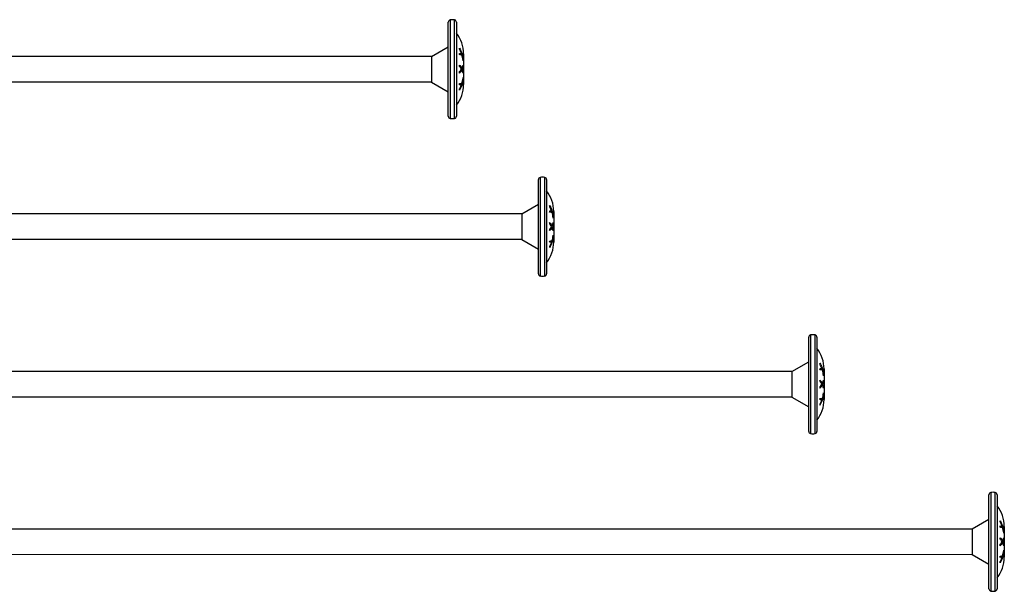
# Model space of a CAD drawing. Units: millimetres. Extents: x 793 to 1384, y 610 to 1744.
# Drawn here: x 1165 to 1384, y 1060 to 1187 of the extents above; entities that cross this region are included whole.
import ezdxf

# ---------------------------------------------------------------- set-up
doc = ezdxf.new("R2010")
doc.units = ezdxf.units.MM
doc.layers.add('SuP-Sichtbare-Kanten', color=7, linetype='Continuous', lineweight=25)
doc.layers.add('SuP-Sichtbare-tangentiale-Kanten', color=7, linetype='Continuous', lineweight=25)

msp = doc.modelspace()

# ---------------------------------------------------------------- linework, layer by layer
for p, q in [((1256.67, 1178.96), (1087.76, 1178.95)), ((1256.67, 1178.96), (1256.67, 1173.26)), ((1256.67, 1173.26), (1087.76, 1173.25)), ((1276.67, 1143.96), (1087.76, 1143.95)), ((1276.67, 1143.96), (1276.67, 1138.26)), ((1276.67, 1138.25), (1087.76, 1138.25)), ((1336.67, 1108.96), (1087.76, 1108.95)), ((1336.67, 1108.96), (1336.67, 1103.26)), ((1336.67, 1103.26), (1087.76, 1103.25)), ((1376.65, 1073.95), (1087.76, 1073.95)), ((1376.67, 1073.96), (1376.67, 1068.26)), ((1376.67, 1068.26), (1087.76, 1068.25))]:
    msp.add_line(p, q)
at = {"layer": 'SuP-Sichtbare-Kanten'}
for p, q in [((1260.39, 1165.65), (1260.39, 1186.57)), ((1262.19, 1186.57), (1262.19, 1165.65)), ((1256.67, 1178.96), (1260.39, 1181.11)), ((1263.32, 1179.56), (1263.11, 1179.56)), ((1263.4, 1179.57), (1263.32, 1179.57)), ((1263.48, 1179.27), (1263.39, 1179.27)), ((1263.68, 1179.49), (1263.48, 1179.49)), ((1263.69, 1178.27), (1263.64, 1178.27)), ((1263.79, 1179.51), (1263.79, 1172.71)), ((1263.41, 1175.95), (1263.2, 1175.95)), ((1263.4, 1176.31), (1263.21, 1176.31)), ((1263.48, 1176.12), (1263.31, 1176.12)), ((1263.69, 1176.67), (1263.57, 1176.67)), ((1263.69, 1175.54), (1263.58, 1175.54)), ((1263.69, 1173.95), (1263.64, 1173.95)), ((1256.67, 1173.26), (1260.39, 1171.11)), ((1263.32, 1172.71), (1263.11, 1172.71)), ((1263.48, 1172.96), (1263.29, 1172.96)), ((1263.41, 1172.69), (1263.32, 1172.69)), ((1263.68, 1172.75), (1263.48, 1172.75)), ((1280.39, 1130.65), (1280.39, 1151.57)), ((1282.19, 1151.57), (1282.19, 1130.65)), ((1276.67, 1143.96), (1280.39, 1146.11)), ((1283.32, 1144.56), (1283.11, 1144.56)), ((1283.4, 1144.57), (1283.32, 1144.57)), ((1283.48, 1144.27), (1283.39, 1144.27)), ((1283.68, 1144.49), (1283.48, 1144.49)), ((1283.69, 1143.27), (1283.64, 1143.27)), ((1283.79, 1144.51), (1283.79, 1137.71)), ((1283.41, 1140.95), (1283.2, 1140.95)), ((1283.4, 1141.31), (1283.21, 1141.31)), ((1283.48, 1141.12), (1283.31, 1141.12)), ((1283.69, 1141.67), (1283.57, 1141.67)), ((1283.69, 1140.54), (1283.58, 1140.54)), ((1283.69, 1138.95), (1283.64, 1138.95)), ((1276.67, 1138.26), (1280.39, 1136.11)), ((1283.32, 1137.71), (1283.11, 1137.71)), ((1283.48, 1137.96), (1283.29, 1137.96)), ((1283.41, 1137.69), (1283.32, 1137.69)), ((1283.68, 1137.75), (1283.48, 1137.75)), ((1340.39, 1095.65), (1340.39, 1116.57)), ((1342.19, 1116.57), (1342.19, 1095.65)), ((1336.67, 1108.96), (1340.39, 1111.11)), ((1343.32, 1109.56), (1343.11, 1109.56)), ((1343.4, 1109.57), (1343.32, 1109.57)), ((1343.48, 1109.27), (1343.39, 1109.27)), ((1343.68, 1109.49), (1343.48, 1109.49)), ((1343.69, 1108.27), (1343.64, 1108.27)), ((1343.79, 1109.51), (1343.79, 1102.71)), ((1343.41, 1105.95), (1343.2, 1105.95)), ((1343.4, 1106.31), (1343.21, 1106.31)), ((1343.48, 1106.12), (1343.31, 1106.12)), ((1343.69, 1106.67), (1343.57, 1106.67)), ((1343.69, 1105.54), (1343.58, 1105.54)), ((1343.69, 1103.95), (1343.64, 1103.95)), ((1336.67, 1103.26), (1340.39, 1101.11)), ((1343.32, 1102.71), (1343.11, 1102.71)), ((1343.48, 1102.96), (1343.29, 1102.96)), ((1343.41, 1102.69), (1343.32, 1102.69)), ((1343.68, 1102.75), (1343.48, 1102.75)), ((1380.39, 1060.65), (1380.39, 1081.57)), ((1382.19, 1081.57), (1382.19, 1060.65)), ((1376.67, 1073.96), (1380.39, 1076.11)), ((1383.32, 1074.56), (1383.11, 1074.56)), ((1383.4, 1074.57), (1383.32, 1074.57)), ((1383.48, 1074.27), (1383.39, 1074.27)), ((1383.68, 1074.49), (1383.48, 1074.49)), ((1383.69, 1073.27), (1383.64, 1073.27)), ((1383.79, 1074.51), (1383.79, 1067.71)), ((1383.41, 1070.95), (1383.2, 1070.95)), ((1383.4, 1071.31), (1383.21, 1071.31)), ((1383.48, 1071.12), (1383.31, 1071.12)), ((1383.69, 1071.67), (1383.57, 1071.67)), ((1383.69, 1070.54), (1383.58, 1070.54)), ((1383.69, 1068.95), (1383.64, 1068.95)), ((1376.67, 1068.26), (1380.39, 1066.11)), ((1383.32, 1067.71), (1383.11, 1067.71)), ((1383.48, 1067.96), (1383.29, 1067.96)), ((1383.41, 1067.69), (1383.32, 1067.69)), ((1383.68, 1067.75), (1383.48, 1067.75))]:
    msp.add_line(p, q, dxfattribs=at)
for centre, radius, start, end in [((1260.89, 1186.57), 0.5, 101.445, 180), ((1261.31, 1184.54), 2.57, 79.211, 101.445), ((1261.69, 1186.57), 0.5, 0, 79.211), ((1256.38, 1179.51), 7.41, 0, 38.358), ((1256.38, 1172.71), 7.41, 321.642, 0), ((1260.89, 1165.65), 0.5, 180, 258.555), ((1261.31, 1167.69), 2.57, 258.555, 280.789), ((1261.69, 1165.65), 0.5, 280.789, 0), ((1280.89, 1151.57), 0.5, 101.445, 180), ((1281.31, 1149.54), 2.57, 79.211, 101.445), ((1281.69, 1151.57), 0.5, 0, 79.211), ((1276.38, 1144.51), 7.41, 0, 38.358), ((1276.38, 1137.71), 7.41, 321.642, 0), ((1280.89, 1130.65), 0.5, 180, 258.555), ((1281.31, 1132.69), 2.57, 258.555, 280.789), ((1281.69, 1130.65), 0.5, 280.789, 0), ((1340.89, 1116.57), 0.5, 101.445, 180), ((1341.31, 1114.54), 2.57, 79.211, 101.445), ((1341.69, 1116.57), 0.5, 0, 79.211), ((1336.38, 1109.51), 7.41, 0, 38.358), ((1336.38, 1102.71), 7.41, 321.642, 0), ((1340.89, 1095.65), 0.5, 180, 258.555), ((1341.31, 1097.69), 2.57, 258.555, 280.789), ((1341.69, 1095.65), 0.5, 280.789, 0), ((1380.89, 1081.57), 0.5, 101.445, 180), ((1381.31, 1079.54), 2.57, 79.211, 101.445), ((1381.69, 1081.57), 0.5, 0, 79.211), ((1376.38, 1074.51), 7.41, 0, 38.358), ((1376.38, 1067.71), 7.41, 321.642, 0), ((1380.89, 1060.65), 0.5, 180, 258.555), ((1381.31, 1062.69), 2.57, 258.555, 280.789), ((1381.69, 1060.65), 0.5, 280.789, 0)]:
    msp.add_arc(centre, radius, start, end, dxfattribs=at)
for points in [[(1262.9, 1180.53), (1262.9, 1180.62), (1262.89, 1180.71), (1262.88, 1180.8)], [(1262.88, 1179.34), (1262.89, 1179.44), (1262.9, 1179.53), (1262.9, 1179.63)], [(1262.9, 1179.59), (1262.98, 1179.58), (1263.05, 1179.57), (1263.11, 1179.56)], [(1263.48, 1179.49), (1263.48, 1179.41), (1263.48, 1179.34), (1263.49, 1179.27)], [(1263.68, 1179.49), (1263.68, 1179.39), (1263.69, 1179.29), (1263.69, 1179.2)], [(1263.69, 1178.27), (1263.69, 1178.18), (1263.68, 1178.09), (1263.68, 1178)], [(1262.9, 1176.7), (1262.9, 1176.81), (1262.89, 1176.92), (1262.88, 1177.03)], [(1263.29, 1176.09), (1263.31, 1176.04), (1263.33, 1176), (1263.35, 1175.95)], [(1263.36, 1176.31), (1263.34, 1176.26), (1263.32, 1176.22), (1263.3, 1176.17)], [(1263.68, 1177.02), (1263.68, 1176.91), (1263.69, 1176.79), (1263.69, 1176.67)], [(1262.88, 1175.24), (1262.89, 1175.36), (1262.9, 1175.48), (1262.9, 1175.59)], [(1263.69, 1175.54), (1263.69, 1175.44), (1263.68, 1175.33), (1263.68, 1175.21)], [(1263.68, 1174.23), (1263.68, 1174.14), (1263.69, 1174.04), (1263.69, 1173.95)], [(1262.9, 1172.65), (1262.9, 1172.74), (1262.89, 1172.83), (1262.88, 1172.92)], [(1262.88, 1171.46), (1262.89, 1171.55), (1262.9, 1171.65), (1262.9, 1171.74)], [(1263.48, 1172.75), (1263.43, 1172.73), (1263.37, 1172.72), (1263.29, 1172.71)], [(1263.49, 1172.96), (1263.48, 1172.89), (1263.48, 1172.82), (1263.48, 1172.75)], [(1263.69, 1173.02), (1263.69, 1172.93), (1263.68, 1172.84), (1263.68, 1172.75)], [(1282.9, 1145.53), (1282.9, 1145.62), (1282.89, 1145.71), (1282.88, 1145.8)], [(1282.88, 1144.34), (1282.89, 1144.44), (1282.9, 1144.53), (1282.9, 1144.63)], [(1282.9, 1144.59), (1282.98, 1144.58), (1283.05, 1144.57), (1283.11, 1144.56)], [(1283.48, 1144.49), (1283.48, 1144.41), (1283.48, 1144.34), (1283.49, 1144.27)], [(1283.68, 1144.49), (1283.68, 1144.39), (1283.69, 1144.29), (1283.69, 1144.2)], [(1283.69, 1143.27), (1283.69, 1143.18), (1283.68, 1143.09), (1283.68, 1143)], [(1282.9, 1141.7), (1282.9, 1141.81), (1282.89, 1141.92), (1282.88, 1142.03)], [(1283.29, 1141.09), (1283.31, 1141.04), (1283.33, 1141), (1283.35, 1140.95)], [(1283.36, 1141.31), (1283.34, 1141.26), (1283.32, 1141.22), (1283.3, 1141.17)], [(1283.68, 1142.02), (1283.68, 1141.91), (1283.69, 1141.79), (1283.69, 1141.67)], [(1282.88, 1140.24), (1282.89, 1140.36), (1282.9, 1140.48), (1282.9, 1140.59)], [(1283.69, 1140.54), (1283.69, 1140.44), (1283.68, 1140.33), (1283.68, 1140.21)], [(1283.68, 1139.23), (1283.68, 1139.14), (1283.69, 1139.04), (1283.69, 1138.95)], [(1282.9, 1137.65), (1282.9, 1137.74), (1282.89, 1137.83), (1282.88, 1137.92)], [(1282.88, 1136.46), (1282.89, 1136.55), (1282.9, 1136.65), (1282.9, 1136.74)], [(1283.48, 1137.75), (1283.43, 1137.73), (1283.37, 1137.72), (1283.29, 1137.71)], [(1283.49, 1137.96), (1283.48, 1137.89), (1283.48, 1137.82), (1283.48, 1137.75)], [(1283.69, 1138.02), (1283.69, 1137.93), (1283.68, 1137.84), (1283.68, 1137.75)], [(1342.9, 1110.53), (1342.9, 1110.62), (1342.89, 1110.71), (1342.88, 1110.8)], [(1342.88, 1109.34), (1342.89, 1109.44), (1342.9, 1109.53), (1342.9, 1109.63)], [(1342.9, 1109.59), (1342.98, 1109.58), (1343.05, 1109.57), (1343.11, 1109.56)], [(1343.48, 1109.49), (1343.48, 1109.41), (1343.48, 1109.34), (1343.49, 1109.27)], [(1343.68, 1109.49), (1343.68, 1109.39), (1343.69, 1109.29), (1343.69, 1109.2)], [(1343.69, 1108.27), (1343.69, 1108.18), (1343.68, 1108.09), (1343.68, 1108)], [(1342.9, 1106.7), (1342.9, 1106.81), (1342.89, 1106.92), (1342.88, 1107.03)], [(1343.29, 1106.09), (1343.31, 1106.04), (1343.33, 1106), (1343.35, 1105.95)], [(1343.36, 1106.31), (1343.34, 1106.26), (1343.32, 1106.22), (1343.3, 1106.17)], [(1343.68, 1107.02), (1343.68, 1106.91), (1343.69, 1106.79), (1343.69, 1106.67)], [(1342.88, 1105.24), (1342.89, 1105.36), (1342.9, 1105.48), (1342.9, 1105.59)], [(1343.69, 1105.54), (1343.69, 1105.44), (1343.68, 1105.33), (1343.68, 1105.21)], [(1343.68, 1104.23), (1343.68, 1104.14), (1343.69, 1104.04), (1343.69, 1103.95)], [(1342.9, 1102.65), (1342.9, 1102.74), (1342.89, 1102.83), (1342.88, 1102.92)], [(1342.88, 1101.46), (1342.89, 1101.55), (1342.9, 1101.65), (1342.9, 1101.74)], [(1343.48, 1102.75), (1343.43, 1102.73), (1343.37, 1102.72), (1343.29, 1102.71)], [(1343.49, 1102.96), (1343.48, 1102.89), (1343.48, 1102.82), (1343.48, 1102.75)], [(1343.69, 1103.02), (1343.69, 1102.93), (1343.68, 1102.84), (1343.68, 1102.75)], [(1382.9, 1075.53), (1382.9, 1075.62), (1382.89, 1075.71), (1382.88, 1075.8)], [(1382.88, 1074.34), (1382.89, 1074.44), (1382.9, 1074.53), (1382.9, 1074.63)], [(1382.9, 1074.59), (1382.98, 1074.58), (1383.05, 1074.57), (1383.11, 1074.56)], [(1383.48, 1074.49), (1383.48, 1074.41), (1383.48, 1074.34), (1383.49, 1074.27)], [(1383.68, 1074.49), (1383.68, 1074.39), (1383.69, 1074.29), (1383.69, 1074.2)], [(1383.69, 1073.27), (1383.69, 1073.18), (1383.68, 1073.09), (1383.68, 1073)], [(1382.9, 1071.7), (1382.9, 1071.81), (1382.89, 1071.92), (1382.88, 1072.03)], [(1383.29, 1071.09), (1383.31, 1071.04), (1383.33, 1071), (1383.35, 1070.95)], [(1383.36, 1071.31), (1383.34, 1071.26), (1383.32, 1071.22), (1383.3, 1071.17)], [(1383.68, 1072.02), (1383.68, 1071.91), (1383.69, 1071.79), (1383.69, 1071.67)], [(1382.88, 1070.24), (1382.89, 1070.36), (1382.9, 1070.48), (1382.9, 1070.59)], [(1383.69, 1070.54), (1383.69, 1070.44), (1383.68, 1070.33), (1383.68, 1070.21)], [(1383.68, 1069.23), (1383.68, 1069.14), (1383.69, 1069.04), (1383.69, 1068.95)], [(1382.9, 1067.65), (1382.9, 1067.74), (1382.89, 1067.83), (1382.88, 1067.92)], [(1382.88, 1066.46), (1382.89, 1066.55), (1382.9, 1066.65), (1382.9, 1066.74)], [(1383.48, 1067.75), (1383.43, 1067.73), (1383.37, 1067.72), (1383.29, 1067.71)], [(1383.49, 1067.96), (1383.48, 1067.89), (1383.48, 1067.82), (1383.48, 1067.75)], [(1383.69, 1068.02), (1383.69, 1067.93), (1383.68, 1067.84), (1383.68, 1067.75)]]:
    msp.add_open_spline(points, degree=3, dxfattribs=at)
for points, knots in [([(1262.88, 1180.8), (1262.97, 1180.65), (1263.04, 1180.5), (1263.22, 1180.1), (1263.32, 1179.84), (1263.4, 1179.57)], [4.872707, 4.872707, 4.872707, 4.872707, 4.9250706, 4.9250706, 5.012487, 5.012487, 5.012487, 5.012487]), ([(1263.32, 1179.56), (1263.26, 1179.73), (1263.2, 1179.89), (1263.07, 1180.21), (1262.99, 1180.37), (1262.9, 1180.53)], [0.4828853, 0.4828853, 0.4828853, 0.4828853, 0.537978, 0.537978, 0.5940037, 0.5940037, 0.5940037, 0.5940037]), ([(1263.41, 1179.26), (1263.32, 1179.28), (1263.22, 1179.3), (1263.05, 1179.32), (1262.97, 1179.33), (1262.88, 1179.34)], [0.4698543, 0.4698543, 0.4698543, 0.4698543, 0.5567301, 0.5567301, 0.6103823, 0.6103823, 0.6103823, 0.6103823]), ([(1262.9, 1179.63), (1262.99, 1179.61), (1263.07, 1179.6), (1263.2, 1179.58), (1263.27, 1179.57), (1263.32, 1179.56)], [4.8603392, 4.8603392, 4.8603392, 4.8603392, 4.9164687, 4.9164687, 4.9708539, 4.9708539, 4.9708539, 4.9708539]), ([(1263.22, 1179.56), (1263.33, 1179.54), (1263.41, 1179.51), (1263.47, 1179.49), (1263.48, 1179.49), (1263.48, 1179.49)], [4.8807492, 4.8807492, 4.8807492, 4.8807492, 4.9969778, 4.9969778, 5.0012792, 5.0012792, 5.0012792, 5.0012792]), ([(1263.4, 1179.57), (1263.52, 1179.54), (1263.61, 1179.52), (1263.67, 1179.49), (1263.68, 1179.49), (1263.68, 1179.49)], [4.9945808, 4.9945808, 4.9945808, 4.9945808, 5.1153293, 5.1153293, 5.1243615, 5.1243615, 5.1243615, 5.1243615]), ([(1263.68, 1178), (1263.68, 1178.03), (1263.67, 1178.05), (1263.61, 1178.48), (1263.52, 1178.88), (1263.41, 1179.26)], [0.3198279, 0.3198279, 0.3198279, 0.3198279, 0.3269235, 0.3269235, 0.4490356, 0.4490356, 0.4490356, 0.4490356]), ([(1263.69, 1179.2), (1263.68, 1179.2), (1263.67, 1179.21), (1263.61, 1179.23), (1263.56, 1179.25), (1263.48, 1179.27)], [0.3427902, 0.3427902, 0.3427902, 0.3427902, 0.3640343, 0.3640343, 0.4436455, 0.4436455, 0.4436455, 0.4436455]), ([(1263.48, 1179.27), (1263.56, 1179.01), (1263.61, 1178.74), (1263.67, 1178.41), (1263.68, 1178.34), (1263.69, 1178.27)], [5.0423599, 5.0423599, 5.0423599, 5.0423599, 5.1232077, 5.1232077, 5.1437578, 5.1437578, 5.1437578, 5.1437578]), ([(1262.88, 1177.03), (1262.97, 1176.94), (1263.04, 1176.85), (1263.22, 1176.62), (1263.32, 1176.47), (1263.4, 1176.31)], [4.872707, 4.872707, 4.872707, 4.872707, 4.9250706, 4.9250706, 5.012487, 5.012487, 5.012487, 5.012487]), ([(1263.41, 1175.95), (1263.32, 1175.79), (1263.22, 1175.65), (1263.05, 1175.42), (1262.97, 1175.33), (1262.88, 1175.24)], [0.4698543, 0.4698543, 0.4698543, 0.4698543, 0.5567301, 0.5567301, 0.6103823, 0.6103823, 0.6103823, 0.6103823]), ([(1262.9, 1176.74), (1262.91, 1176.74), (1262.92, 1176.73), (1262.98, 1176.64), (1263.04, 1176.55), (1263.1, 1176.47)], [4.80557016, 4.80557016, 4.80557016, 4.80557016, 4.81136409, 4.81136409, 4.85973328, 4.85973328, 4.85973328, 4.85973328]), ([(1263.32, 1176.14), (1263.25, 1176.26), (1263.16, 1176.39), (1263.02, 1176.57), (1262.96, 1176.63), (1262.9, 1176.7)], [0.4828092, 0.4828092, 0.4828092, 0.4828092, 0.5543444, 0.5543444, 0.5942268, 0.5942268, 0.5942268, 0.5942268]), ([(1262.9, 1175.59), (1262.97, 1175.66), (1263.02, 1175.72), (1263.16, 1175.9), (1263.25, 1176.02), (1263.32, 1176.14)], [4.8604765, 4.8604765, 4.8604765, 4.8604765, 4.900853, 4.900853, 4.9712868, 4.9712868, 4.9712868, 4.9712868]), ([(1263.2, 1175.95), (1263.12, 1175.81), (1263.03, 1175.68), (1262.92, 1175.54), (1262.91, 1175.53), (1262.9, 1175.52)], [0.470119, 0.470119, 0.470119, 0.470119, 0.54794564, 0.54794564, 0.55543633, 0.55543633, 0.55543633, 0.55543633]), ([(1263.4, 1176.31), (1263.52, 1176.52), (1263.61, 1176.75), (1263.67, 1176.99), (1263.68, 1177.01), (1263.68, 1177.02)], [4.9945808, 4.9945808, 4.9945808, 4.9945808, 5.1153293, 5.1153293, 5.1243615, 5.1243615, 5.1243615, 5.1243615]), ([(1263.68, 1175.21), (1263.68, 1175.23), (1263.67, 1175.24), (1263.61, 1175.49), (1263.52, 1175.73), (1263.41, 1175.95)], [0.3198279, 0.3198279, 0.3198279, 0.3198279, 0.3269235, 0.3269235, 0.4490356, 0.4490356, 0.4490356, 0.4490356]), ([(1263.69, 1176.67), (1263.68, 1176.63), (1263.67, 1176.59), (1263.61, 1176.41), (1263.56, 1176.26), (1263.48, 1176.12)], [0.3427902, 0.3427902, 0.3427902, 0.3427902, 0.3640343, 0.3640343, 0.4436455, 0.4436455, 0.4436455, 0.4436455]), ([(1263.48, 1176.12), (1263.56, 1175.97), (1263.61, 1175.82), (1263.67, 1175.62), (1263.68, 1175.58), (1263.69, 1175.54)], [5.0423599, 5.0423599, 5.0423599, 5.0423599, 5.1232077, 5.1232077, 5.1437578, 5.1437578, 5.1437578, 5.1437578]), ([(1263.4, 1172.98), (1263.52, 1173.35), (1263.61, 1173.75), (1263.67, 1174.18), (1263.68, 1174.2), (1263.68, 1174.23)], [4.9945808, 4.9945808, 4.9945808, 4.9945808, 5.1153293, 5.1153293, 5.1243615, 5.1243615, 5.1243615, 5.1243615]), ([(1263.69, 1173.95), (1263.68, 1173.88), (1263.67, 1173.81), (1263.61, 1173.48), (1263.56, 1173.22), (1263.48, 1172.96)], [0.3427902, 0.3427902, 0.3427902, 0.3427902, 0.3640343, 0.3640343, 0.4436455, 0.4436455, 0.4436455, 0.4436455]), ([(1262.88, 1172.92), (1262.97, 1172.93), (1263.04, 1172.94), (1263.22, 1172.96), (1263.32, 1172.97), (1263.4, 1172.98)], [4.872707, 4.872707, 4.872707, 4.872707, 4.9250706, 4.9250706, 5.012487, 5.012487, 5.012487, 5.012487]), ([(1263.41, 1172.69), (1263.34, 1172.46), (1263.25, 1172.24), (1263.08, 1171.84), (1262.99, 1171.65), (1262.88, 1171.46)], [0.4698024, 0.4698024, 0.4698024, 0.4698024, 0.5448809, 0.5448809, 0.6101347, 0.6101347, 0.6101347, 0.6101347]), ([(1263.32, 1172.71), (1263.26, 1172.7), (1263.2, 1172.69), (1263.07, 1172.67), (1262.99, 1172.66), (1262.9, 1172.65)], [0.4828853, 0.4828853, 0.4828853, 0.4828853, 0.537978, 0.537978, 0.5940037, 0.5940037, 0.5940037, 0.5940037]), ([(1263.11, 1172.71), (1263.06, 1172.7), (1263.01, 1172.69), (1262.93, 1172.68), (1262.92, 1172.68), (1262.9, 1172.68)], [0.48339315, 0.48339315, 0.48339315, 0.48339315, 0.52895856, 0.52895856, 0.54209046, 0.54209046, 0.54209046, 0.54209046]), ([(1262.9, 1171.74), (1262.97, 1171.86), (1263.02, 1171.97), (1263.16, 1172.29), (1263.25, 1172.49), (1263.32, 1172.71)], [4.8604765, 4.8604765, 4.8604765, 4.8604765, 4.900853, 4.900853, 4.9712868, 4.9712868, 4.9712868, 4.9712868]), ([(1263.68, 1172.75), (1263.68, 1172.75), (1263.67, 1172.75), (1263.61, 1172.73), (1263.52, 1172.71), (1263.41, 1172.69)], [0.3198279, 0.3198279, 0.3198279, 0.3198279, 0.3269235, 0.3269235, 0.4490356, 0.4490356, 0.4490356, 0.4490356]), ([(1263.48, 1172.96), (1263.56, 1172.98), (1263.61, 1172.99), (1263.67, 1173.01), (1263.68, 1173.01), (1263.69, 1173.02)], [5.0423599, 5.0423599, 5.0423599, 5.0423599, 5.1232077, 5.1232077, 5.1437578, 5.1437578, 5.1437578, 5.1437578]), ([(1282.88, 1145.8), (1282.97, 1145.65), (1283.04, 1145.5), (1283.22, 1145.1), (1283.32, 1144.84), (1283.4, 1144.57)], [4.872707, 4.872707, 4.872707, 4.872707, 4.9250706, 4.9250706, 5.012487, 5.012487, 5.012487, 5.012487]), ([(1283.32, 1144.56), (1283.26, 1144.73), (1283.2, 1144.89), (1283.07, 1145.21), (1282.99, 1145.37), (1282.9, 1145.53)], [0.4828853, 0.4828853, 0.4828853, 0.4828853, 0.537978, 0.537978, 0.5940037, 0.5940037, 0.5940037, 0.5940037]), ([(1283.41, 1144.26), (1283.32, 1144.28), (1283.22, 1144.3), (1283.05, 1144.32), (1282.97, 1144.33), (1282.88, 1144.34)], [0.4698543, 0.4698543, 0.4698543, 0.4698543, 0.5567301, 0.5567301, 0.6103823, 0.6103823, 0.6103823, 0.6103823]), ([(1282.9, 1144.63), (1282.99, 1144.61), (1283.07, 1144.6), (1283.2, 1144.58), (1283.27, 1144.57), (1283.32, 1144.56)], [4.8603392, 4.8603392, 4.8603392, 4.8603392, 4.9164687, 4.9164687, 4.9708539, 4.9708539, 4.9708539, 4.9708539]), ([(1283.22, 1144.56), (1283.33, 1144.54), (1283.41, 1144.51), (1283.47, 1144.49), (1283.48, 1144.49), (1283.48, 1144.49)], [4.8807492, 4.8807492, 4.8807492, 4.8807492, 4.9969778, 4.9969778, 5.0012792, 5.0012792, 5.0012792, 5.0012792]), ([(1283.4, 1144.57), (1283.52, 1144.54), (1283.61, 1144.52), (1283.67, 1144.49), (1283.68, 1144.49), (1283.68, 1144.49)], [4.9945808, 4.9945808, 4.9945808, 4.9945808, 5.1153293, 5.1153293, 5.1243615, 5.1243615, 5.1243615, 5.1243615]), ([(1283.68, 1143), (1283.68, 1143.03), (1283.67, 1143.05), (1283.61, 1143.48), (1283.52, 1143.88), (1283.41, 1144.26)], [0.3198279, 0.3198279, 0.3198279, 0.3198279, 0.3269235, 0.3269235, 0.4490356, 0.4490356, 0.4490356, 0.4490356]), ([(1283.69, 1144.2), (1283.68, 1144.2), (1283.67, 1144.21), (1283.61, 1144.23), (1283.56, 1144.25), (1283.48, 1144.27)], [0.3427902, 0.3427902, 0.3427902, 0.3427902, 0.3640343, 0.3640343, 0.4436455, 0.4436455, 0.4436455, 0.4436455]), ([(1283.48, 1144.27), (1283.56, 1144.01), (1283.61, 1143.74), (1283.67, 1143.41), (1283.68, 1143.34), (1283.69, 1143.27)], [5.0423599, 5.0423599, 5.0423599, 5.0423599, 5.1232077, 5.1232077, 5.1437578, 5.1437578, 5.1437578, 5.1437578]), ([(1282.88, 1142.03), (1282.97, 1141.94), (1283.04, 1141.85), (1283.22, 1141.62), (1283.32, 1141.47), (1283.4, 1141.31)], [4.872707, 4.872707, 4.872707, 4.872707, 4.9250706, 4.9250706, 5.012487, 5.012487, 5.012487, 5.012487]), ([(1283.41, 1140.95), (1283.32, 1140.79), (1283.22, 1140.65), (1283.05, 1140.42), (1282.97, 1140.33), (1282.88, 1140.24)], [0.4698543, 0.4698543, 0.4698543, 0.4698543, 0.5567301, 0.5567301, 0.6103823, 0.6103823, 0.6103823, 0.6103823]), ([(1282.9, 1141.74), (1282.91, 1141.74), (1282.92, 1141.73), (1282.98, 1141.64), (1283.04, 1141.55), (1283.1, 1141.47)], [4.80557016, 4.80557016, 4.80557016, 4.80557016, 4.81136409, 4.81136409, 4.85973328, 4.85973328, 4.85973328, 4.85973328]), ([(1283.32, 1141.14), (1283.25, 1141.26), (1283.16, 1141.39), (1283.02, 1141.57), (1282.96, 1141.63), (1282.9, 1141.7)], [0.4828092, 0.4828092, 0.4828092, 0.4828092, 0.5543444, 0.5543444, 0.5942268, 0.5942268, 0.5942268, 0.5942268]), ([(1282.9, 1140.59), (1282.97, 1140.66), (1283.02, 1140.72), (1283.16, 1140.9), (1283.25, 1141.02), (1283.32, 1141.14)], [4.8604765, 4.8604765, 4.8604765, 4.8604765, 4.900853, 4.900853, 4.9712868, 4.9712868, 4.9712868, 4.9712868]), ([(1283.2, 1140.95), (1283.12, 1140.81), (1283.03, 1140.68), (1282.92, 1140.54), (1282.91, 1140.53), (1282.9, 1140.52)], [0.470119, 0.470119, 0.470119, 0.470119, 0.54794564, 0.54794564, 0.55543633, 0.55543633, 0.55543633, 0.55543633]), ([(1283.4, 1141.31), (1283.52, 1141.52), (1283.61, 1141.75), (1283.67, 1141.99), (1283.68, 1142.01), (1283.68, 1142.02)], [4.9945808, 4.9945808, 4.9945808, 4.9945808, 5.1153293, 5.1153293, 5.1243615, 5.1243615, 5.1243615, 5.1243615]), ([(1283.68, 1140.21), (1283.68, 1140.23), (1283.67, 1140.24), (1283.61, 1140.49), (1283.52, 1140.73), (1283.41, 1140.95)], [0.3198279, 0.3198279, 0.3198279, 0.3198279, 0.3269235, 0.3269235, 0.4490356, 0.4490356, 0.4490356, 0.4490356]), ([(1283.69, 1141.67), (1283.68, 1141.63), (1283.67, 1141.59), (1283.61, 1141.41), (1283.56, 1141.26), (1283.48, 1141.12)], [0.3427902, 0.3427902, 0.3427902, 0.3427902, 0.3640343, 0.3640343, 0.4436455, 0.4436455, 0.4436455, 0.4436455]), ([(1283.48, 1141.12), (1283.56, 1140.97), (1283.61, 1140.82), (1283.67, 1140.62), (1283.68, 1140.58), (1283.69, 1140.54)], [5.0423599, 5.0423599, 5.0423599, 5.0423599, 5.1232077, 5.1232077, 5.1437578, 5.1437578, 5.1437578, 5.1437578]), ([(1283.4, 1137.98), (1283.52, 1138.35), (1283.61, 1138.75), (1283.67, 1139.18), (1283.68, 1139.2), (1283.68, 1139.23)], [4.9945808, 4.9945808, 4.9945808, 4.9945808, 5.1153293, 5.1153293, 5.1243615, 5.1243615, 5.1243615, 5.1243615]), ([(1283.69, 1138.95), (1283.68, 1138.88), (1283.67, 1138.81), (1283.61, 1138.48), (1283.56, 1138.22), (1283.48, 1137.96)], [0.3427902, 0.3427902, 0.3427902, 0.3427902, 0.3640343, 0.3640343, 0.4436455, 0.4436455, 0.4436455, 0.4436455]), ([(1282.88, 1137.92), (1282.97, 1137.93), (1283.04, 1137.94), (1283.22, 1137.96), (1283.32, 1137.97), (1283.4, 1137.98)], [4.872707, 4.872707, 4.872707, 4.872707, 4.9250706, 4.9250706, 5.012487, 5.012487, 5.012487, 5.012487]), ([(1283.41, 1137.69), (1283.34, 1137.46), (1283.25, 1137.24), (1283.08, 1136.84), (1282.99, 1136.65), (1282.88, 1136.46)], [0.4698024, 0.4698024, 0.4698024, 0.4698024, 0.5448809, 0.5448809, 0.6101347, 0.6101347, 0.6101347, 0.6101347]), ([(1283.32, 1137.71), (1283.26, 1137.7), (1283.2, 1137.69), (1283.07, 1137.67), (1282.99, 1137.66), (1282.9, 1137.65)], [0.4828853, 0.4828853, 0.4828853, 0.4828853, 0.537978, 0.537978, 0.5940037, 0.5940037, 0.5940037, 0.5940037]), ([(1283.11, 1137.71), (1283.06, 1137.7), (1283.01, 1137.69), (1282.93, 1137.68), (1282.92, 1137.68), (1282.9, 1137.68)], [0.48339315, 0.48339315, 0.48339315, 0.48339315, 0.52895856, 0.52895856, 0.54209046, 0.54209046, 0.54209046, 0.54209046]), ([(1282.9, 1136.74), (1282.97, 1136.86), (1283.02, 1136.97), (1283.16, 1137.29), (1283.25, 1137.49), (1283.32, 1137.71)], [4.8604765, 4.8604765, 4.8604765, 4.8604765, 4.900853, 4.900853, 4.9712868, 4.9712868, 4.9712868, 4.9712868]), ([(1283.68, 1137.75), (1283.68, 1137.75), (1283.67, 1137.75), (1283.61, 1137.73), (1283.52, 1137.71), (1283.41, 1137.69)], [0.3198279, 0.3198279, 0.3198279, 0.3198279, 0.3269235, 0.3269235, 0.4490356, 0.4490356, 0.4490356, 0.4490356]), ([(1283.48, 1137.96), (1283.56, 1137.98), (1283.61, 1137.99), (1283.67, 1138.01), (1283.68, 1138.01), (1283.69, 1138.02)], [5.0423599, 5.0423599, 5.0423599, 5.0423599, 5.1232077, 5.1232077, 5.1437578, 5.1437578, 5.1437578, 5.1437578]), ([(1342.88, 1110.8), (1342.97, 1110.65), (1343.04, 1110.5), (1343.22, 1110.1), (1343.32, 1109.84), (1343.4, 1109.57)], [4.872707, 4.872707, 4.872707, 4.872707, 4.9250706, 4.9250706, 5.012487, 5.012487, 5.012487, 5.012487]), ([(1343.32, 1109.56), (1343.26, 1109.73), (1343.2, 1109.89), (1343.07, 1110.21), (1342.99, 1110.37), (1342.9, 1110.53)], [0.4828853, 0.4828853, 0.4828853, 0.4828853, 0.537978, 0.537978, 0.5940037, 0.5940037, 0.5940037, 0.5940037]), ([(1343.41, 1109.26), (1343.32, 1109.28), (1343.22, 1109.3), (1343.05, 1109.32), (1342.97, 1109.33), (1342.88, 1109.34)], [0.4698543, 0.4698543, 0.4698543, 0.4698543, 0.5567301, 0.5567301, 0.6103823, 0.6103823, 0.6103823, 0.6103823]), ([(1342.9, 1109.63), (1342.99, 1109.61), (1343.07, 1109.6), (1343.2, 1109.58), (1343.27, 1109.57), (1343.32, 1109.56)], [4.8603392, 4.8603392, 4.8603392, 4.8603392, 4.9164687, 4.9164687, 4.9708539, 4.9708539, 4.9708539, 4.9708539]), ([(1343.22, 1109.56), (1343.33, 1109.54), (1343.41, 1109.51), (1343.47, 1109.49), (1343.48, 1109.49), (1343.48, 1109.49)], [4.8807492, 4.8807492, 4.8807492, 4.8807492, 4.9969778, 4.9969778, 5.0012792, 5.0012792, 5.0012792, 5.0012792]), ([(1343.4, 1109.57), (1343.52, 1109.54), (1343.61, 1109.52), (1343.67, 1109.49), (1343.68, 1109.49), (1343.68, 1109.49)], [4.9945808, 4.9945808, 4.9945808, 4.9945808, 5.1153293, 5.1153293, 5.1243615, 5.1243615, 5.1243615, 5.1243615]), ([(1343.68, 1108), (1343.68, 1108.03), (1343.67, 1108.05), (1343.61, 1108.48), (1343.52, 1108.88), (1343.41, 1109.26)], [0.3198279, 0.3198279, 0.3198279, 0.3198279, 0.3269235, 0.3269235, 0.4490356, 0.4490356, 0.4490356, 0.4490356]), ([(1343.69, 1109.2), (1343.68, 1109.2), (1343.67, 1109.21), (1343.61, 1109.23), (1343.56, 1109.25), (1343.48, 1109.27)], [0.3427902, 0.3427902, 0.3427902, 0.3427902, 0.3640343, 0.3640343, 0.4436455, 0.4436455, 0.4436455, 0.4436455]), ([(1343.48, 1109.27), (1343.56, 1109.01), (1343.61, 1108.74), (1343.67, 1108.41), (1343.68, 1108.34), (1343.69, 1108.27)], [5.0423599, 5.0423599, 5.0423599, 5.0423599, 5.1232077, 5.1232077, 5.1437578, 5.1437578, 5.1437578, 5.1437578]), ([(1342.88, 1107.03), (1342.97, 1106.94), (1343.04, 1106.85), (1343.22, 1106.62), (1343.32, 1106.47), (1343.4, 1106.31)], [4.872707, 4.872707, 4.872707, 4.872707, 4.9250706, 4.9250706, 5.012487, 5.012487, 5.012487, 5.012487]), ([(1343.41, 1105.95), (1343.32, 1105.79), (1343.22, 1105.65), (1343.05, 1105.42), (1342.97, 1105.33), (1342.88, 1105.24)], [0.4698543, 0.4698543, 0.4698543, 0.4698543, 0.5567301, 0.5567301, 0.6103823, 0.6103823, 0.6103823, 0.6103823]), ([(1342.9, 1106.74), (1342.91, 1106.74), (1342.92, 1106.73), (1342.98, 1106.64), (1343.04, 1106.55), (1343.1, 1106.47)], [4.80557016, 4.80557016, 4.80557016, 4.80557016, 4.81136409, 4.81136409, 4.85973328, 4.85973328, 4.85973328, 4.85973328]), ([(1343.32, 1106.14), (1343.25, 1106.26), (1343.16, 1106.39), (1343.02, 1106.57), (1342.96, 1106.63), (1342.9, 1106.7)], [0.4828092, 0.4828092, 0.4828092, 0.4828092, 0.5543444, 0.5543444, 0.5942268, 0.5942268, 0.5942268, 0.5942268]), ([(1342.9, 1105.59), (1342.97, 1105.66), (1343.02, 1105.72), (1343.16, 1105.9), (1343.25, 1106.02), (1343.32, 1106.14)], [4.8604765, 4.8604765, 4.8604765, 4.8604765, 4.900853, 4.900853, 4.9712868, 4.9712868, 4.9712868, 4.9712868]), ([(1343.2, 1105.95), (1343.12, 1105.81), (1343.03, 1105.68), (1342.92, 1105.54), (1342.91, 1105.53), (1342.9, 1105.52)], [0.470119, 0.470119, 0.470119, 0.470119, 0.54794564, 0.54794564, 0.55543633, 0.55543633, 0.55543633, 0.55543633]), ([(1343.4, 1106.31), (1343.52, 1106.52), (1343.61, 1106.75), (1343.67, 1106.99), (1343.68, 1107.01), (1343.68, 1107.02)], [4.9945808, 4.9945808, 4.9945808, 4.9945808, 5.1153293, 5.1153293, 5.1243615, 5.1243615, 5.1243615, 5.1243615]), ([(1343.68, 1105.21), (1343.68, 1105.23), (1343.67, 1105.24), (1343.61, 1105.49), (1343.52, 1105.73), (1343.41, 1105.95)], [0.3198279, 0.3198279, 0.3198279, 0.3198279, 0.3269235, 0.3269235, 0.4490356, 0.4490356, 0.4490356, 0.4490356]), ([(1343.69, 1106.67), (1343.68, 1106.63), (1343.67, 1106.59), (1343.61, 1106.41), (1343.56, 1106.26), (1343.48, 1106.12)], [0.3427902, 0.3427902, 0.3427902, 0.3427902, 0.3640343, 0.3640343, 0.4436455, 0.4436455, 0.4436455, 0.4436455]), ([(1343.48, 1106.12), (1343.56, 1105.97), (1343.61, 1105.82), (1343.67, 1105.62), (1343.68, 1105.58), (1343.69, 1105.54)], [5.0423599, 5.0423599, 5.0423599, 5.0423599, 5.1232077, 5.1232077, 5.1437578, 5.1437578, 5.1437578, 5.1437578]), ([(1343.4, 1102.98), (1343.52, 1103.35), (1343.61, 1103.75), (1343.67, 1104.18), (1343.68, 1104.2), (1343.68, 1104.23)], [4.9945808, 4.9945808, 4.9945808, 4.9945808, 5.1153293, 5.1153293, 5.1243615, 5.1243615, 5.1243615, 5.1243615]), ([(1343.69, 1103.95), (1343.68, 1103.88), (1343.67, 1103.81), (1343.61, 1103.48), (1343.56, 1103.22), (1343.48, 1102.96)], [0.3427902, 0.3427902, 0.3427902, 0.3427902, 0.3640343, 0.3640343, 0.4436455, 0.4436455, 0.4436455, 0.4436455]), ([(1342.88, 1102.92), (1342.97, 1102.93), (1343.04, 1102.94), (1343.22, 1102.96), (1343.32, 1102.97), (1343.4, 1102.98)], [4.872707, 4.872707, 4.872707, 4.872707, 4.9250706, 4.9250706, 5.012487, 5.012487, 5.012487, 5.012487]), ([(1343.41, 1102.69), (1343.34, 1102.46), (1343.25, 1102.24), (1343.08, 1101.84), (1342.99, 1101.65), (1342.88, 1101.46)], [0.4698024, 0.4698024, 0.4698024, 0.4698024, 0.5448809, 0.5448809, 0.6101347, 0.6101347, 0.6101347, 0.6101347]), ([(1343.32, 1102.71), (1343.26, 1102.7), (1343.2, 1102.69), (1343.07, 1102.67), (1342.99, 1102.66), (1342.9, 1102.65)], [0.4828853, 0.4828853, 0.4828853, 0.4828853, 0.537978, 0.537978, 0.5940037, 0.5940037, 0.5940037, 0.5940037]), ([(1343.11, 1102.71), (1343.06, 1102.7), (1343.01, 1102.69), (1342.93, 1102.68), (1342.92, 1102.68), (1342.9, 1102.68)], [0.48339315, 0.48339315, 0.48339315, 0.48339315, 0.52895856, 0.52895856, 0.54209046, 0.54209046, 0.54209046, 0.54209046]), ([(1342.9, 1101.74), (1342.97, 1101.86), (1343.02, 1101.97), (1343.16, 1102.29), (1343.25, 1102.49), (1343.32, 1102.71)], [4.8604765, 4.8604765, 4.8604765, 4.8604765, 4.900853, 4.900853, 4.9712868, 4.9712868, 4.9712868, 4.9712868]), ([(1343.68, 1102.75), (1343.68, 1102.75), (1343.67, 1102.75), (1343.61, 1102.73), (1343.52, 1102.71), (1343.41, 1102.69)], [0.3198279, 0.3198279, 0.3198279, 0.3198279, 0.3269235, 0.3269235, 0.4490356, 0.4490356, 0.4490356, 0.4490356]), ([(1343.48, 1102.96), (1343.56, 1102.98), (1343.61, 1102.99), (1343.67, 1103.01), (1343.68, 1103.01), (1343.69, 1103.02)], [5.0423599, 5.0423599, 5.0423599, 5.0423599, 5.1232077, 5.1232077, 5.1437578, 5.1437578, 5.1437578, 5.1437578]), ([(1382.88, 1075.8), (1382.97, 1075.65), (1383.04, 1075.5), (1383.22, 1075.1), (1383.32, 1074.84), (1383.4, 1074.57)], [4.872707, 4.872707, 4.872707, 4.872707, 4.9250706, 4.9250706, 5.012487, 5.012487, 5.012487, 5.012487]), ([(1383.32, 1074.56), (1383.26, 1074.73), (1383.2, 1074.89), (1383.07, 1075.21), (1382.99, 1075.37), (1382.9, 1075.53)], [0.4828853, 0.4828853, 0.4828853, 0.4828853, 0.537978, 0.537978, 0.5940037, 0.5940037, 0.5940037, 0.5940037]), ([(1383.41, 1074.26), (1383.32, 1074.28), (1383.22, 1074.3), (1383.05, 1074.32), (1382.97, 1074.33), (1382.88, 1074.34)], [0.4698543, 0.4698543, 0.4698543, 0.4698543, 0.5567301, 0.5567301, 0.6103823, 0.6103823, 0.6103823, 0.6103823]), ([(1382.9, 1074.63), (1382.99, 1074.61), (1383.07, 1074.6), (1383.2, 1074.58), (1383.27, 1074.57), (1383.32, 1074.56)], [4.8603392, 4.8603392, 4.8603392, 4.8603392, 4.9164687, 4.9164687, 4.9708539, 4.9708539, 4.9708539, 4.9708539]), ([(1383.22, 1074.56), (1383.33, 1074.54), (1383.41, 1074.51), (1383.47, 1074.49), (1383.48, 1074.49), (1383.48, 1074.49)], [4.8807492, 4.8807492, 4.8807492, 4.8807492, 4.9969778, 4.9969778, 5.0012792, 5.0012792, 5.0012792, 5.0012792]), ([(1383.4, 1074.57), (1383.52, 1074.54), (1383.61, 1074.52), (1383.67, 1074.49), (1383.68, 1074.49), (1383.68, 1074.49)], [4.9945808, 4.9945808, 4.9945808, 4.9945808, 5.1153293, 5.1153293, 5.1243615, 5.1243615, 5.1243615, 5.1243615]), ([(1383.68, 1073), (1383.68, 1073.03), (1383.67, 1073.05), (1383.61, 1073.48), (1383.52, 1073.88), (1383.41, 1074.26)], [0.3198279, 0.3198279, 0.3198279, 0.3198279, 0.3269235, 0.3269235, 0.4490356, 0.4490356, 0.4490356, 0.4490356]), ([(1383.69, 1074.2), (1383.68, 1074.2), (1383.67, 1074.21), (1383.61, 1074.23), (1383.56, 1074.25), (1383.48, 1074.27)], [0.3427902, 0.3427902, 0.3427902, 0.3427902, 0.3640343, 0.3640343, 0.4436455, 0.4436455, 0.4436455, 0.4436455]), ([(1383.48, 1074.27), (1383.56, 1074.01), (1383.61, 1073.74), (1383.67, 1073.41), (1383.68, 1073.34), (1383.69, 1073.27)], [5.0423599, 5.0423599, 5.0423599, 5.0423599, 5.1232077, 5.1232077, 5.1437578, 5.1437578, 5.1437578, 5.1437578]), ([(1382.88, 1072.03), (1382.97, 1071.94), (1383.04, 1071.85), (1383.22, 1071.62), (1383.32, 1071.47), (1383.4, 1071.31)], [4.872707, 4.872707, 4.872707, 4.872707, 4.9250706, 4.9250706, 5.012487, 5.012487, 5.012487, 5.012487]), ([(1383.41, 1070.95), (1383.32, 1070.79), (1383.22, 1070.65), (1383.05, 1070.42), (1382.97, 1070.33), (1382.88, 1070.24)], [0.4698543, 0.4698543, 0.4698543, 0.4698543, 0.5567301, 0.5567301, 0.6103823, 0.6103823, 0.6103823, 0.6103823]), ([(1382.9, 1071.74), (1382.91, 1071.74), (1382.92, 1071.73), (1382.98, 1071.64), (1383.04, 1071.55), (1383.1, 1071.47)], [4.80557016, 4.80557016, 4.80557016, 4.80557016, 4.81136409, 4.81136409, 4.85973328, 4.85973328, 4.85973328, 4.85973328]), ([(1383.32, 1071.14), (1383.25, 1071.26), (1383.16, 1071.39), (1383.02, 1071.57), (1382.96, 1071.63), (1382.9, 1071.7)], [0.4828092, 0.4828092, 0.4828092, 0.4828092, 0.5543444, 0.5543444, 0.5942268, 0.5942268, 0.5942268, 0.5942268]), ([(1382.9, 1070.59), (1382.97, 1070.66), (1383.02, 1070.72), (1383.16, 1070.9), (1383.25, 1071.02), (1383.32, 1071.14)], [4.8604765, 4.8604765, 4.8604765, 4.8604765, 4.900853, 4.900853, 4.9712868, 4.9712868, 4.9712868, 4.9712868]), ([(1383.2, 1070.95), (1383.12, 1070.81), (1383.03, 1070.68), (1382.92, 1070.54), (1382.91, 1070.53), (1382.9, 1070.52)], [0.470119, 0.470119, 0.470119, 0.470119, 0.54794564, 0.54794564, 0.55543633, 0.55543633, 0.55543633, 0.55543633]), ([(1383.4, 1071.31), (1383.52, 1071.52), (1383.61, 1071.75), (1383.67, 1071.99), (1383.68, 1072.01), (1383.68, 1072.02)], [4.9945808, 4.9945808, 4.9945808, 4.9945808, 5.1153293, 5.1153293, 5.1243615, 5.1243615, 5.1243615, 5.1243615]), ([(1383.68, 1070.21), (1383.68, 1070.23), (1383.67, 1070.24), (1383.61, 1070.49), (1383.52, 1070.73), (1383.41, 1070.95)], [0.3198279, 0.3198279, 0.3198279, 0.3198279, 0.3269235, 0.3269235, 0.4490356, 0.4490356, 0.4490356, 0.4490356]), ([(1383.69, 1071.67), (1383.68, 1071.63), (1383.67, 1071.59), (1383.61, 1071.41), (1383.56, 1071.26), (1383.48, 1071.12)], [0.3427902, 0.3427902, 0.3427902, 0.3427902, 0.3640343, 0.3640343, 0.4436455, 0.4436455, 0.4436455, 0.4436455]), ([(1383.48, 1071.12), (1383.56, 1070.97), (1383.61, 1070.82), (1383.67, 1070.62), (1383.68, 1070.58), (1383.69, 1070.54)], [5.0423599, 5.0423599, 5.0423599, 5.0423599, 5.1232077, 5.1232077, 5.1437578, 5.1437578, 5.1437578, 5.1437578]), ([(1383.4, 1067.98), (1383.52, 1068.35), (1383.61, 1068.75), (1383.67, 1069.18), (1383.68, 1069.2), (1383.68, 1069.23)], [4.9945808, 4.9945808, 4.9945808, 4.9945808, 5.1153293, 5.1153293, 5.1243615, 5.1243615, 5.1243615, 5.1243615]), ([(1383.69, 1068.95), (1383.68, 1068.88), (1383.67, 1068.81), (1383.61, 1068.48), (1383.56, 1068.22), (1383.48, 1067.96)], [0.3427902, 0.3427902, 0.3427902, 0.3427902, 0.3640343, 0.3640343, 0.4436455, 0.4436455, 0.4436455, 0.4436455]), ([(1382.88, 1067.92), (1382.97, 1067.93), (1383.04, 1067.94), (1383.22, 1067.96), (1383.32, 1067.97), (1383.4, 1067.98)], [4.872707, 4.872707, 4.872707, 4.872707, 4.9250706, 4.9250706, 5.012487, 5.012487, 5.012487, 5.012487]), ([(1383.41, 1067.69), (1383.34, 1067.46), (1383.25, 1067.24), (1383.08, 1066.84), (1382.99, 1066.65), (1382.88, 1066.46)], [0.4698024, 0.4698024, 0.4698024, 0.4698024, 0.5448809, 0.5448809, 0.6101347, 0.6101347, 0.6101347, 0.6101347]), ([(1383.32, 1067.71), (1383.26, 1067.7), (1383.2, 1067.69), (1383.07, 1067.67), (1382.99, 1067.66), (1382.9, 1067.65)], [0.4828853, 0.4828853, 0.4828853, 0.4828853, 0.537978, 0.537978, 0.5940037, 0.5940037, 0.5940037, 0.5940037]), ([(1383.11, 1067.71), (1383.06, 1067.7), (1383.01, 1067.69), (1382.93, 1067.68), (1382.92, 1067.68), (1382.9, 1067.68)], [0.48339315, 0.48339315, 0.48339315, 0.48339315, 0.52895856, 0.52895856, 0.54209046, 0.54209046, 0.54209046, 0.54209046]), ([(1382.9, 1066.74), (1382.97, 1066.86), (1383.02, 1066.97), (1383.16, 1067.29), (1383.25, 1067.49), (1383.32, 1067.71)], [4.8604765, 4.8604765, 4.8604765, 4.8604765, 4.900853, 4.900853, 4.9712868, 4.9712868, 4.9712868, 4.9712868]), ([(1383.68, 1067.75), (1383.68, 1067.75), (1383.67, 1067.75), (1383.61, 1067.73), (1383.52, 1067.71), (1383.41, 1067.69)], [0.3198279, 0.3198279, 0.3198279, 0.3198279, 0.3269235, 0.3269235, 0.4490356, 0.4490356, 0.4490356, 0.4490356]), ([(1383.48, 1067.96), (1383.56, 1067.98), (1383.61, 1067.99), (1383.67, 1068.01), (1383.68, 1068.01), (1383.69, 1068.02)], [5.0423599, 5.0423599, 5.0423599, 5.0423599, 5.1232077, 5.1232077, 5.1437578, 5.1437578, 5.1437578, 5.1437578])]:
    msp.add_open_spline(points, degree=3, knots=knots, dxfattribs=at)
at = {"layer": 'SuP-Sichtbare-tangentiale-Kanten'}
for p, q in [((1260.79, 1187.06), (1260.79, 1165.16)), ((1261.79, 1165.16), (1261.79, 1187.07)), ((1280.79, 1152.06), (1280.79, 1130.16)), ((1281.79, 1130.16), (1281.79, 1152.07)), ((1340.79, 1117.06), (1340.79, 1095.16)), ((1341.79, 1095.16), (1341.79, 1117.07)), ((1380.79, 1082.06), (1380.79, 1060.16)), ((1381.79, 1060.16), (1381.79, 1082.07))]:
    msp.add_line(p, q, dxfattribs=at)

doc.saveas('drawing.dxf')
